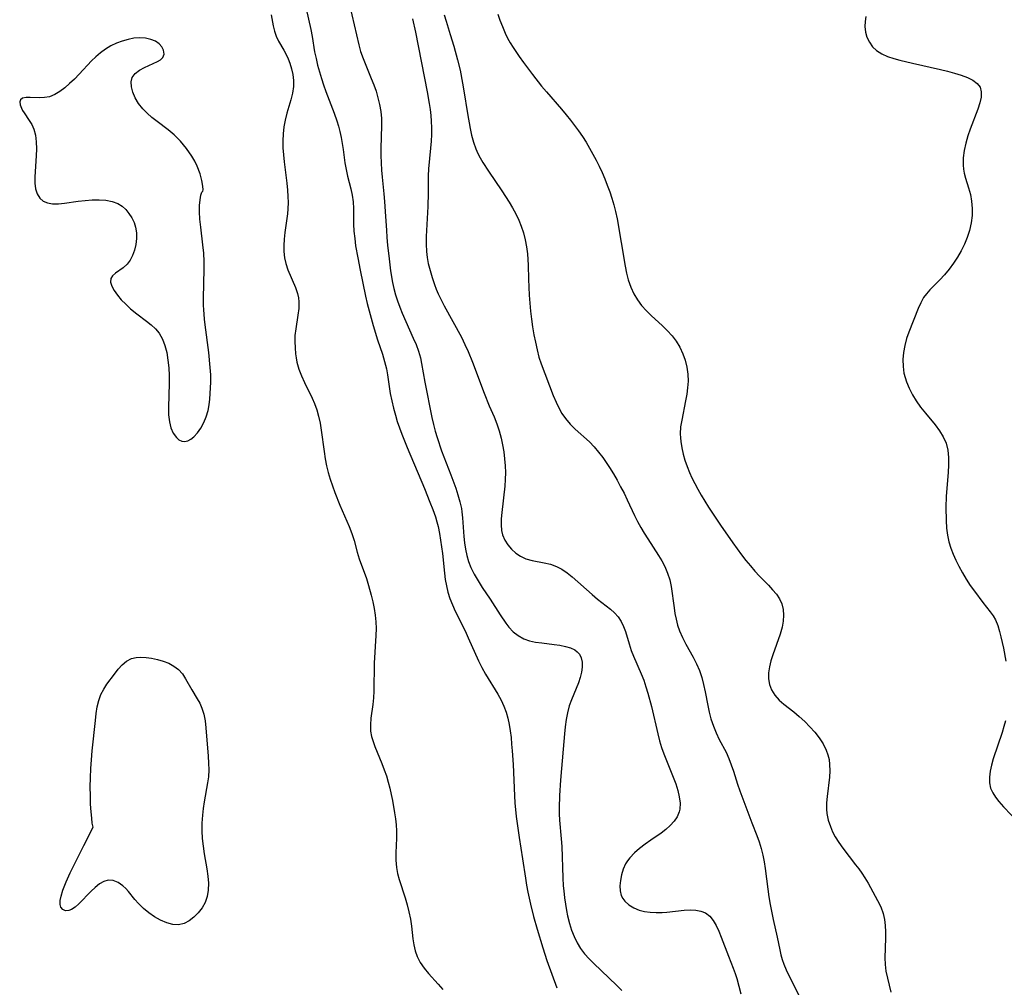
# Model space of a CAD drawing. Extents: x 1581100 to 1589302, y 2846625 to 2854827.
# Drawn here: x 1581467 to 1581708, y 2847780 to 2848018 of the extents above; entities that cross this region are included whole.
import ezdxf

# ---------------------------------------------------------------- set-up
doc = ezdxf.new("R2010")
doc.units = 0

msp = doc.modelspace()

# ---------------------------------------------------------------- linework, layer by layer
at = {"layer": 'WIL_049_Contours', "color": 0}
for points in [[(1581536.88, 2848020.63, 132), (1581538.04, 2848015.56, 132), (1581538.36, 2848013.87, 132), (1581538.98, 2848010.12, 132), (1581539.32, 2848008.46, 132), (1581539.71, 2848006.82, 132), (1581540.15, 2848005.2, 132), (1581540.63, 2848003.58, 132), (1581541.14, 2848001.98, 132), (1581541.7, 2848000.39, 132), (1581543.77, 2847994.99, 132), (1581544.4, 2847993.18, 132), (1581544.81, 2847991.84, 132), (1581545.17, 2847990.5, 132), (1581545.49, 2847989.04, 132), (1581545.77, 2847987.58, 132), (1581546, 2847986.11, 132), (1581546.43, 2847982.8, 132), (1581546.7, 2847981.17, 132), (1581547.05, 2847979.58, 132), (1581547.85, 2847976.43, 132), (1581548.18, 2847974.85, 132), (1581548.41, 2847973.22, 132), (1581548.52, 2847971.58, 132), (1581548.54, 2847967.76, 132), (1581548.63, 2847966.01, 132), (1581548.82, 2847964.24, 132), (1581549.06, 2847962.45, 132), (1581549.57, 2847959.46, 132), (1581550.16, 2847956.46, 132), (1581551.49, 2847950.06, 132), (1581551.91, 2847948.25, 132), (1581552.37, 2847946.44, 132), (1581553.36, 2847942.86, 132), (1581554.45, 2847939.33, 132), (1581555.63, 2847935.75, 132), (1581556.16, 2847933.97, 132), (1581556.6, 2847932.18, 132), (1581556.86, 2847930.75, 132), (1581557.28, 2847927.86, 132), (1581557.58, 2847926.09, 132), (1581557.93, 2847924.32, 132), (1581558.34, 2847922.55, 132), (1581558.81, 2847920.79, 132), (1581559.3, 2847919.21, 132), (1581560.41, 2847916.09, 132), (1581561.69, 2847912.85, 132), (1581565.97, 2847902.78, 132), (1581567.32, 2847899.43, 132), (1581568.01, 2847897.6, 132), (1581568.64, 2847895.77, 132), (1581568.99, 2847894.6, 132), (1581569.3, 2847893.43, 132), (1581569.65, 2847891.73, 132), (1581569.92, 2847890.09, 132), (1581570.37, 2847886.78, 132), (1581570.88, 2847881.94, 132), (1581571.08, 2847880.37, 132), (1581571.35, 2847878.82, 132), (1581571.7, 2847877.29, 132), (1581572.22, 2847875.71, 132), (1581572.83, 2847874.16, 132), (1581573.53, 2847872.62, 132), (1581575.93, 2847867.78, 132), (1581576.73, 2847866.1, 132), (1581579.24, 2847860.43, 132), (1581580.05, 2847858.78, 132), (1581580.99, 2847857.11, 132), (1581583.98, 2847852.24, 132), (1581584.8, 2847850.77, 132), (1581585.5, 2847849.25, 132), (1581586.02, 2847847.8, 132), (1581586.44, 2847846.29, 132), (1581586.76, 2847844.75, 132), (1581587.02, 2847843.19, 132), (1581587.23, 2847841.57, 132), (1581587.39, 2847839.93, 132), (1581587.53, 2847838.29, 132), (1581587.72, 2847834.97, 132), (1581588.05, 2847827.24, 132), (1581588.18, 2847825.53, 132), (1581588.53, 2847822.11, 132), (1581589.22, 2847817, 132), (1581590.07, 2847811.75, 132), (1581590.77, 2847806.96, 132), (1581591.05, 2847805.27, 132), (1581591.36, 2847803.59, 132), (1581592.01, 2847800.64, 132), (1581592.79, 2847797.54, 132), (1581593.64, 2847794.45, 132), (1581595.05, 2847789.84, 132), (1581596.06, 2847786.79, 132), (1581597.25, 2847783.41, 132), (1581598.49, 2847780.06, 132)], [(1581547.51, 2848021.62, 134), (1581549.84, 2848011.83, 134), (1581550.28, 2848010.19, 134), (1581550.87, 2848008.49, 134), (1581552.89, 2848003.57, 134), (1581553.5, 2848002, 134), (1581554.06, 2848000.42, 134), (1581554.54, 2847998.82, 134), (1581554.93, 2847997.14, 134), (1581555.22, 2847995.44, 134), (1581555.38, 2847993.73, 134), (1581555.43, 2847991.91, 134), (1581555.26, 2847986.39, 134), (1581555.27, 2847984.61, 134), (1581555.33, 2847982.83, 134), (1581555.43, 2847981.05, 134), (1581555.56, 2847979.32, 134), (1581556.01, 2847975.19, 134), (1581556.17, 2847973.34, 134), (1581556.43, 2847969.62, 134), (1581556.6, 2847966.29, 134), (1581556.74, 2847964.43, 134), (1581556.92, 2847962.56, 134), (1581557.28, 2847959.2, 134), (1581557.64, 2847956.28, 134), (1581558.12, 2847953.43, 134), (1581558.44, 2847951.9, 134), (1581558.83, 2847950.4, 134), (1581559.32, 2847948.87, 134), (1581559.88, 2847947.37, 134), (1581560.49, 2847945.88, 134), (1581563.23, 2847939.75, 134), (1581563.89, 2847938.15, 134), (1581564.48, 2847936.55, 134), (1581564.96, 2847934.92, 134), (1581565.27, 2847933.5, 134), (1581566.07, 2847928.89, 134), (1581567.8, 2847920.21, 134), (1581568.16, 2847918.53, 134), (1581568.58, 2847916.89, 134), (1581569.07, 2847915.27, 134), (1581570.18, 2847912.05, 134), (1581572.44, 2847906.17, 134), (1581573.65, 2847902.85, 134), (1581574.19, 2847901.19, 134), (1581574.66, 2847899.53, 134), (1581575.04, 2847897.85, 134), (1581575.17, 2847897.05, 134), (1581575.35, 2847895.54, 134), (1581575.64, 2847890.96, 134), (1581575.81, 2847889.4, 134), (1581576.05, 2847887.85, 134), (1581576.37, 2847886.32, 134), (1581576.79, 2847884.83, 134), (1581577.33, 2847883.38, 134), (1581578.16, 2847881.68, 134), (1581579.12, 2847880.05, 134), (1581580.16, 2847878.44, 134), (1581582.07, 2847875.54, 134), (1581584.55, 2847871.7, 134), (1581585.94, 2847869.66, 134), (1581586.69, 2847868.71, 134), (1581587.8, 2847867.58, 134), (1581589.02, 2847866.62, 134), (1581590.37, 2847865.86, 134), (1581591.77, 2847865.36, 134), (1581593.26, 2847865.03, 134), (1581594.79, 2847864.8, 134), (1581597.81, 2847864.44, 134), (1581599.23, 2847864.23, 134), (1581600.58, 2847863.96, 134), (1581601.82, 2847863.59, 134), (1581602.89, 2847863.09, 134), (1581603.52, 2847862.63, 134), (1581604.03, 2847862.07, 134), (1581604.5, 2847861.14, 134), (1581604.72, 2847860.05, 134), (1581604.73, 2847858.88, 134), (1581604.57, 2847857.63, 134), (1581604.25, 2847856.34, 134), (1581603.78, 2847854.99, 134), (1581602.05, 2847850.79, 134), (1581601.54, 2847849.32, 134), (1581601.12, 2847847.67, 134), (1581600.8, 2847845.97, 134), (1581600.57, 2847844.23, 134), (1581600.37, 2847842.47, 134), (1581600.02, 2847838.73, 134), (1581599.41, 2847831.12, 134), (1581599.17, 2847827.29, 134), (1581599.08, 2847824.3, 134), (1581599.1, 2847822.81, 134), (1581599.18, 2847821.28, 134), (1581599.59, 2847816.7, 134), (1581599.71, 2847814.78, 134), (1581599.96, 2847807.06, 134), (1581600.08, 2847805.14, 134), (1581600.19, 2847803.87, 134), (1581600.39, 2847802.14, 134), (1581600.84, 2847799.05, 134), (1581601.1, 2847797.7, 134), (1581601.58, 2847795.81, 134), (1581602.1, 2847794.2, 134), (1581602.72, 2847792.64, 134), (1581603.46, 2847791.13, 134), (1581604.32, 2847789.71, 134), (1581605.31, 2847788.4, 134), (1581606.41, 2847787.17, 134), (1581607.58, 2847785.98, 134), (1581613.18, 2847780.68, 134), (1581614.42, 2847779.39, 134)], [(1581528.32, 2848019.22, 130), (1581528.79, 2848016.47, 130), (1581529.11, 2848015.17, 130), (1581529.53, 2848013.93, 130), (1581530.09, 2848012.75, 130), (1581531.41, 2848010.48, 130), (1581532.06, 2848009.32, 130), (1581532.51, 2848008.34, 130), (1581532.9, 2848007.32, 130), (1581533.33, 2848005.93, 130), (1581533.63, 2848004.49, 130), (1581533.78, 2848003.03, 130), (1581533.77, 2848001.57, 130), (1581533.54, 2847999.94, 130), (1581533.15, 2847998.31, 130), (1581532.18, 2847995, 130), (1581531.74, 2847993.31, 130), (1581531.43, 2847991.64, 130), (1581531.23, 2847989.94, 130), (1581531.15, 2847988.22, 130), (1581531.19, 2847986.5, 130), (1581531.31, 2847984.77, 130), (1581531.49, 2847983.04, 130), (1581532.14, 2847977.84, 130), (1581532.32, 2847976.11, 130), (1581532.42, 2847974.58, 130), (1581532.46, 2847973.05, 130), (1581532.42, 2847971.53, 130), (1581532.3, 2847970.26, 130), (1581531.64, 2847965.71, 130), (1581531.46, 2847964.07, 130), (1581531.39, 2847962.52, 130), (1581531.42, 2847960.99, 130), (1581531.58, 2847959.5, 130), (1581531.88, 2847958.05, 130), (1581532.39, 2847956.53, 130), (1581534.29, 2847952.16, 130), (1581534.77, 2847950.68, 130), (1581534.98, 2847949.67, 130), (1581535.09, 2847948.63, 130), (1581535.06, 2847947.02, 130), (1581534.87, 2847945.38, 130), (1581534.34, 2847942.05, 130), (1581534.15, 2847940.36, 130), (1581534.11, 2847938.87, 130), (1581534.16, 2847937.37, 130), (1581534.3, 2847935.87, 130), (1581534.45, 2847934.85, 130), (1581534.64, 2847933.84, 130), (1581535.12, 2847932.14, 130), (1581535.75, 2847930.46, 130), (1581536.49, 2847928.82, 130), (1581538.4, 2847925, 130), (1581538.97, 2847923.7, 130), (1581539.52, 2847922.13, 130), (1581539.97, 2847920.51, 130), (1581540.33, 2847918.86, 130), (1581540.62, 2847917.12, 130), (1581541.31, 2847911.83, 130), (1581541.58, 2847910.07, 130), (1581541.91, 2847908.32, 130), (1581542.32, 2847906.67, 130), (1581542.8, 2847905.03, 130), (1581543.34, 2847903.41, 130), (1581543.93, 2847901.8, 130), (1581545.21, 2847898.64, 130), (1581547.45, 2847893.44, 130), (1581548.12, 2847891.72, 130), (1581548.68, 2847890.01, 130), (1581549.46, 2847887.11, 130), (1581549.95, 2847885.5, 130), (1581551.69, 2847880.62, 130), (1581552.23, 2847878.95, 130), (1581552.89, 2847876.53, 130), (1581553.26, 2847874.92, 130), (1581553.59, 2847873.3, 130), (1581553.84, 2847871.67, 130), (1581554.01, 2847870.03, 130), (1581554.06, 2847868.34, 130), (1581554.03, 2847866.64, 130), (1581553.62, 2847859.81, 130), (1581553.5, 2847852.94, 130), (1581553.42, 2847851.28, 130), (1581553.29, 2847849.65, 130), (1581552.82, 2847846.3, 130), (1581552.67, 2847844.68, 130), (1581552.72, 2847843.1, 130), (1581552.95, 2847841.84, 130), (1581553.33, 2847840.58, 130), (1581553.8, 2847839.32, 130), (1581555.5, 2847835.14, 130), (1581556.07, 2847833.64, 130), (1581556.6, 2847832.11, 130), (1581557.08, 2847830.56, 130), (1581557.46, 2847829.08, 130), (1581557.8, 2847827.58, 130), (1581558.11, 2847826.07, 130), (1581558.64, 2847823.07, 130), (1581558.86, 2847821.59, 130), (1581559.02, 2847820.11, 130), (1581559.12, 2847818.64, 130), (1581559.12, 2847816.81, 130), (1581558.96, 2847813.2, 130), (1581558.95, 2847811.41, 130), (1581559.09, 2847809.65, 130), (1581559.38, 2847808.15, 130), (1581559.78, 2847806.66, 130), (1581561.26, 2847802.15, 130), (1581561.75, 2847800.43, 130), (1581562.16, 2847798.69, 130), (1581562.5, 2847796.94, 130), (1581562.77, 2847795.19, 130), (1581563.14, 2847792.08, 130), (1581563.36, 2847790.57, 130), (1581563.67, 2847789.12, 130), (1581564.14, 2847787.73, 130), (1581564.9, 2847786.28, 130), (1581565.86, 2847784.91, 130), (1581566.95, 2847783.58, 130), (1581569.3, 2847780.98, 130), (1581570.46, 2847779.65, 130)], [(1581563.01, 2848018.25, 136), (1581563.73, 2848014.92, 136), (1581566.66, 2848000.29, 136), (1581567.15, 2847997.4, 136), (1581567.35, 2847995.94, 136), (1581567.5, 2847994.48, 136), (1581567.6, 2847993.02, 136), (1581567.66, 2847991.4, 136), (1581567.66, 2847989.78, 136), (1581567.6, 2847988.17, 136), (1581567.48, 2847986.45, 136), (1581566.99, 2847981.32, 136), (1581566.9, 2847979.62, 136), (1581566.85, 2847975.48, 136), (1581566.77, 2847972.05, 136), (1581566.37, 2847964.73, 136), (1581566.36, 2847962.85, 136), (1581566.46, 2847960.99, 136), (1581566.64, 2847959.51, 136), (1581566.91, 2847958.04, 136), (1581567.33, 2847956.32, 136), (1581567.83, 2847954.62, 136), (1581568.42, 2847952.93, 136), (1581568.87, 2847951.77, 136), (1581569.37, 2847950.63, 136), (1581570.07, 2847949.15, 136), (1581570.81, 2847947.7, 136), (1581575.04, 2847939.93, 136), (1581575.91, 2847938.19, 136), (1581576.72, 2847936.42, 136), (1581577.75, 2847933.86, 136), (1581580.6, 2847926.17, 136), (1581581.89, 2847923.06, 136), (1581583.08, 2847920.37, 136), (1581583.73, 2847918.66, 136), (1581584.3, 2847916.91, 136), (1581584.79, 2847915.13, 136), (1581585.15, 2847913.47, 136), (1581585.44, 2847911.78, 136), (1581585.66, 2847910.09, 136), (1581585.8, 2847908.38, 136), (1581585.85, 2847906.67, 136), (1581585.8, 2847905, 136), (1581585.68, 2847903.34, 136), (1581584.97, 2847896.85, 136), (1581584.84, 2847895.32, 136), (1581584.8, 2847893.84, 136), (1581584.92, 2847892.43, 136), (1581585.15, 2847891.38, 136), (1581585.68, 2847890.09, 136), (1581586.43, 2847888.91, 136), (1581587.36, 2847887.84, 136), (1581588.42, 2847886.9, 136), (1581589.6, 2847886.12, 136), (1581590.87, 2847885.5, 136), (1581592.39, 2847885.05, 136), (1581595.37, 2847884.49, 136), (1581596.91, 2847884.14, 136), (1581598.39, 2847883.61, 136), (1581599.72, 2847882.92, 136), (1581600.99, 2847882.07, 136), (1581602.22, 2847881.09, 136), (1581607.16, 2847876.72, 136), (1581608.49, 2847875.61, 136), (1581611.67, 2847873.09, 136), (1581612.68, 2847872.18, 136), (1581613.56, 2847871.19, 136), (1581614.26, 2847870.09, 136), (1581614.84, 2847868.89, 136), (1581615.32, 2847867.61, 136), (1581616.22, 2847864.62, 136), (1581616.76, 2847862.95, 136), (1581617.32, 2847861.53, 136), (1581619.24, 2847857.19, 136), (1581619.83, 2847855.65, 136), (1581620.36, 2847854.06, 136), (1581620.86, 2847852.45, 136), (1581621.74, 2847849.16, 136), (1581623.29, 2847842.44, 136), (1581623.73, 2847840.77, 136), (1581624.24, 2847839.15, 136), (1581624.81, 2847837.56, 136), (1581627.1, 2847831.79, 136), (1581627.7, 2847830.17, 136), (1581628.21, 2847828.57, 136), (1581628.58, 2847827, 136), (1581628.77, 2847825.44, 136), (1581628.68, 2847823.95, 136), (1581628.53, 2847823.3, 136), (1581628.02, 2847822.1, 136), (1581627.28, 2847820.98, 136), (1581626.37, 2847819.93, 136), (1581625.3, 2847818.96, 136), (1581624.11, 2847818.07, 136), (1581621.57, 2847816.36, 136), (1581620.16, 2847815.37, 136), (1581618.8, 2847814.31, 136), (1581617.53, 2847813.2, 136), (1581616.41, 2847812, 136), (1581615.85, 2847811.27, 136), (1581615.36, 2847810.51, 136), (1581614.75, 2847809.18, 136), (1581614.34, 2847807.8, 136), (1581614.1, 2847806.42, 136), (1581614, 2847805.07, 136), (1581614.04, 2847803.84, 136), (1581614.31, 2847802.7, 136), (1581614.68, 2847801.97, 136), (1581615.19, 2847801.31, 136), (1581616.17, 2847800.42, 136), (1581617.37, 2847799.68, 136), (1581618.73, 2847799.12, 136), (1581620.05, 2847798.79, 136), (1581621.45, 2847798.6, 136), (1581622.9, 2847798.53, 136), (1581624.38, 2847798.57, 136), (1581625.52, 2847798.66, 136), (1581629.75, 2847799.09, 136), (1581631.22, 2847799.17, 136), (1581632.61, 2847799.12, 136), (1581633.89, 2847798.91, 136), (1581635.02, 2847798.46, 136), (1581636.04, 2847797.67, 136), (1581636.88, 2847796.62, 136), (1581637.62, 2847795.36, 136), (1581638.27, 2847793.97, 136), (1581638.87, 2847792.49, 136), (1581640.64, 2847787.81, 136), (1581641.85, 2847784.84, 136), (1581642.29, 2847783.58, 136), (1581642.69, 2847782.31, 136), (1581643.73, 2847778.53, 136)], [(1581570.78, 2848019.22, 138), (1581571.32, 2848017.62, 138), (1581572.32, 2848014.37, 138), (1581573.16, 2848011.51, 138), (1581574.08, 2848008.15, 138), (1581574.7, 2848005.57, 138), (1581575.34, 2848002.41, 138), (1581575.66, 2848000.54, 138), (1581576.52, 2847994.96, 138), (1581577.16, 2847991.29, 138), (1581577.53, 2847989.59, 138), (1581577.98, 2847987.92, 138), (1581578.55, 2847986.3, 138), (1581579.07, 2847985.14, 138), (1581579.67, 2847984.01, 138), (1581580.32, 2847982.89, 138), (1581581.68, 2847980.73, 138), (1581585, 2847975.92, 138), (1581585.89, 2847974.57, 138), (1581586.78, 2847973.15, 138), (1581587.62, 2847971.72, 138), (1581588.4, 2847970.25, 138), (1581589.12, 2847968.76, 138), (1581589.74, 2847967.24, 138), (1581590.28, 2847965.58, 138), (1581590.71, 2847963.89, 138), (1581591.03, 2847962.17, 138), (1581591.26, 2847960.43, 138), (1581591.36, 2847959.03, 138), (1581591.43, 2847957.63, 138), (1581591.54, 2847954.25, 138), (1581591.73, 2847950.28, 138), (1581591.87, 2847948.3, 138), (1581592.04, 2847946.32, 138), (1581592.27, 2847944.39, 138), (1581592.54, 2847942.48, 138), (1581592.85, 2847940.58, 138), (1581593.21, 2847938.7, 138), (1581593.63, 2847936.84, 138), (1581594.09, 2847935.09, 138), (1581594.64, 2847933.38, 138), (1581597.6, 2847925.67, 138), (1581598.3, 2847924.01, 138), (1581598.98, 2847922.59, 138), (1581599.74, 2847921.24, 138), (1581600.59, 2847919.96, 138), (1581601.73, 2847918.6, 138), (1581602.98, 2847917.34, 138), (1581606.48, 2847914.22, 138), (1581607.64, 2847913.01, 138), (1581608.74, 2847911.72, 138), (1581609.78, 2847910.35, 138), (1581610.61, 2847909.16, 138), (1581611.41, 2847907.94, 138), (1581612.37, 2847906.4, 138), (1581613.28, 2847904.82, 138), (1581614.16, 2847903.22, 138), (1581615, 2847901.6, 138), (1581615.79, 2847899.96, 138), (1581617.53, 2847896.15, 138), (1581618.29, 2847894.67, 138), (1581619.1, 2847893.22, 138), (1581619.95, 2847891.79, 138), (1581620.83, 2847890.38, 138), (1581623.46, 2847886.33, 138), (1581624.27, 2847884.99, 138), (1581624.99, 2847883.62, 138), (1581625.68, 2847882, 138), (1581626.22, 2847880.34, 138), (1581626.6, 2847878.65, 138), (1581627.28, 2847873.42, 138), (1581627.5, 2847872.07, 138), (1581627.79, 2847870.62, 138), (1581628.16, 2847869.2, 138), (1581628.61, 2847867.81, 138), (1581629.34, 2847866.14, 138), (1581630.18, 2847864.52, 138), (1581631.95, 2847861.32, 138), (1581632.78, 2847859.7, 138), (1581633.5, 2847858.04, 138), (1581634.08, 2847856.34, 138), (1581634.55, 2847854.59, 138), (1581634.94, 2847852.81, 138), (1581635.58, 2847849.44, 138), (1581635.93, 2847847.77, 138), (1581636.36, 2847846.12, 138), (1581636.94, 2847844.39, 138), (1581637.63, 2847842.71, 138), (1581638.41, 2847841.08, 138), (1581640.05, 2847837.93, 138), (1581640.72, 2847836.43, 138), (1581641.33, 2847834.89, 138), (1581641.88, 2847833.33, 138), (1581642.91, 2847830.08, 138), (1581643.45, 2847828.48, 138), (1581646.36, 2847820.62, 138), (1581647.61, 2847817.47, 138), (1581648.2, 2847815.89, 138), (1581648.72, 2847814.29, 138), (1581649.11, 2847812.67, 138), (1581649.42, 2847811.03, 138), (1581649.67, 2847809.36, 138), (1581650.3, 2847804.3, 138), (1581650.59, 2847802.41, 138), (1581650.91, 2847800.53, 138), (1581651.65, 2847796.83, 138), (1581652.62, 2847792.51, 138), (1581653.26, 2847789.38, 138), (1581653.53, 2847788.17, 138), (1581653.85, 2847786.98, 138), (1581654.23, 2847785.82, 138), (1581654.8, 2847784.46, 138), (1581657.86, 2847778.28, 138)], [(1581584.03, 2848019.37, 140), (1581584.5, 2848017.91, 140), (1581585.1, 2848016.29, 140), (1581585.79, 2848014.69, 140), (1581586.39, 2848013.48, 140), (1581587.04, 2848012.29, 140), (1581587.74, 2848011.15, 140), (1581589.26, 2848008.92, 140), (1581590.32, 2848007.46, 140), (1581592.5, 2848004.55, 140), (1581594.76, 2848001.69, 140), (1581595.93, 2848000.29, 140), (1581599.61, 2847996.05, 140), (1581600.82, 2847994.62, 140), (1581601.85, 2847993.33, 140), (1581602.86, 2847992.01, 140), (1581603.83, 2847990.66, 140), (1581604.77, 2847989.29, 140), (1581605.67, 2847987.9, 140), (1581606.53, 2847986.45, 140), (1581607.36, 2847984.98, 140), (1581608.15, 2847983.48, 140), (1581608.89, 2847981.97, 140), (1581609.6, 2847980.44, 140), (1581610.27, 2847978.88, 140), (1581610.89, 2847977.31, 140), (1581611.47, 2847975.72, 140), (1581612.01, 2847974.12, 140), (1581612.49, 2847972.51, 140), (1581612.91, 2847970.88, 140), (1581613.3, 2847969.03, 140), (1581615.31, 2847957.4, 140), (1581615.64, 2847955.7, 140), (1581616.05, 2847954.03, 140), (1581616.63, 2847952.27, 140), (1581617.39, 2847950.6, 140), (1581618.27, 2847949.14, 140), (1581619.31, 2847947.77, 140), (1581620.49, 2847946.48, 140), (1581621.75, 2847945.24, 140), (1581624.35, 2847942.83, 140), (1581625.61, 2847941.6, 140), (1581626.79, 2847940.32, 140), (1581627.84, 2847938.97, 140), (1581628.71, 2847937.49, 140), (1581629.42, 2847935.91, 140), (1581629.98, 2847934.28, 140), (1581630.39, 2847932.59, 140), (1581630.64, 2847930.87, 140), (1581630.72, 2847929.14, 140), (1581630.63, 2847927.54, 140), (1581630.42, 2847925.95, 140), (1581630.13, 2847924.35, 140), (1581629.16, 2847919.57, 140), (1581628.91, 2847917.89, 140), (1581628.81, 2847916.22, 140), (1581628.84, 2847915.26, 140), (1581628.94, 2847914.31, 140), (1581629.18, 2847912.77, 140), (1581629.53, 2847911.24, 140), (1581629.96, 2847909.72, 140), (1581630.49, 2847908.2, 140), (1581631.09, 2847906.71, 140), (1581631.69, 2847905.42, 140), (1581633.14, 2847902.63, 140), (1581633.97, 2847901.13, 140), (1581635.77, 2847898.15, 140), (1581636.72, 2847896.67, 140), (1581638.69, 2847893.73, 140), (1581641.73, 2847889.39, 140), (1581643.85, 2847886.5, 140), (1581644.96, 2847885.06, 140), (1581646.04, 2847883.74, 140), (1581647.15, 2847882.46, 140), (1581648.28, 2847881.23, 140), (1581650.47, 2847878.99, 140), (1581651.5, 2847877.89, 140), (1581652.43, 2847876.78, 140), (1581653.21, 2847875.63, 140), (1581653.79, 2847874.41, 140), (1581654.12, 2847873.06, 140), (1581654.21, 2847871.64, 140), (1581654.11, 2847870.17, 140), (1581653.83, 2847868.67, 140), (1581653.35, 2847866.99, 140), (1581651.52, 2847861.91, 140), (1581651.06, 2847860.41, 140), (1581650.7, 2847858.92, 140), (1581650.51, 2847857.45, 140), (1581650.51, 2847855.99, 140), (1581650.74, 2847854.59, 140), (1581651.22, 2847853.27, 140), (1581652.05, 2847851.96, 140), (1581653.13, 2847850.77, 140), (1581654.24, 2847849.79, 140), (1581656.68, 2847847.87, 140), (1581658.05, 2847846.73, 140), (1581659.39, 2847845.51, 140), (1581660.67, 2847844.23, 140), (1581661.87, 2847842.89, 140), (1581662.97, 2847841.49, 140), (1581663.92, 2847840.03, 140), (1581664.68, 2847838.49, 140), (1581665.08, 2847837.33, 140), (1581665.36, 2847836.14, 140), (1581665.51, 2847834.92, 140), (1581665.54, 2847833.37, 140), (1581665.45, 2847831.8, 140), (1581664.88, 2847827.06, 140), (1581664.76, 2847825.5, 140), (1581664.75, 2847823.95, 140), (1581664.85, 2847822.86, 140), (1581665.19, 2847821.26, 140), (1581665.71, 2847819.7, 140), (1581666.24, 2847818.41, 140), (1581666.87, 2847817.15, 140), (1581667.74, 2847815.73, 140), (1581668.72, 2847814.35, 140), (1581671.9, 2847810.29, 140), (1581672.68, 2847809.25, 140), (1581673.43, 2847808.19, 140), (1581674.13, 2847807.11, 140), (1581674.94, 2847805.76, 140), (1581677.28, 2847801.48, 140), (1581678.05, 2847799.92, 140), (1581678.65, 2847798.32, 140), (1581678.99, 2847796.86, 140), (1581679.17, 2847795.34, 140), (1581679.23, 2847793.8, 140), (1581679.23, 2847792.23, 140), (1581679.07, 2847787.44, 140), (1581679.12, 2847785.81, 140), (1581679.34, 2847784.11, 140), (1581679.69, 2847782.41, 140), (1581680.54, 2847779, 140)], [(1581674.42, 2848018.76, 142), (1581674.21, 2848017.54, 142), (1581674.15, 2848016.34, 142), (1581674.31, 2848014.97, 142), (1581674.69, 2848013.67, 142), (1581675.28, 2848012.46, 142), (1581676.07, 2848011.36, 142), (1581677.05, 2848010.42, 142), (1581678.31, 2848009.62, 142), (1581679.74, 2848008.99, 142), (1581681.3, 2848008.46, 142), (1581682.79, 2848008.04, 142), (1581685.91, 2848007.29, 142), (1581692.74, 2848005.78, 142), (1581694.44, 2848005.36, 142), (1581696.2, 2848004.89, 142), (1581697.86, 2848004.38, 142), (1581699.38, 2848003.8, 142), (1581700.71, 2848003.14, 142), (1581701.78, 2848002.35, 142), (1581702.49, 2848001.4, 142), (1581702.77, 2848000.26, 142), (1581702.7, 2847998.95, 142), (1581702.39, 2847997.53, 142), (1581701.91, 2847996.01, 142), (1581700.06, 2847991.13, 142), (1581699.48, 2847989.43, 142), (1581698.96, 2847987.63, 142), (1581698.57, 2847985.82, 142), (1581698.33, 2847984.03, 142), (1581698.29, 2847982.28, 142), (1581698.38, 2847981.25, 142), (1581698.55, 2847980.25, 142), (1581698.88, 2847979.06, 142), (1581699.66, 2847976.7, 142), (1581700.08, 2847975.06, 142), (1581700.38, 2847973.36, 142), (1581700.54, 2847971.61, 142), (1581700.54, 2847969.85, 142), (1581700.32, 2847968.03, 142), (1581699.91, 2847966.22, 142), (1581699.33, 2847964.44, 142), (1581698.63, 2847962.8, 142), (1581697.81, 2847961.21, 142), (1581696.89, 2847959.65, 142), (1581695.91, 2847958.15, 142), (1581694.86, 2847956.7, 142), (1581693.76, 2847955.32, 142), (1581692.62, 2847954.03, 142), (1581690.16, 2847951.57, 142), (1581689.33, 2847950.66, 142), (1581688.61, 2847949.7, 142), (1581687.89, 2847948.4, 142), (1581687.3, 2847947.01, 142), (1581684.94, 2847941.18, 142), (1581684.42, 2847939.65, 142), (1581683.97, 2847937.95, 142), (1581683.67, 2847936.23, 142), (1581683.52, 2847934.49, 142), (1581683.54, 2847932.78, 142), (1581683.78, 2847931.1, 142), (1581684.06, 2847930.05, 142), (1581684.42, 2847929.02, 142), (1581685.08, 2847927.41, 142), (1581685.87, 2847925.83, 142), (1581686.78, 2847924.3, 142), (1581687.86, 2847922.78, 142), (1581689.03, 2847921.31, 142), (1581691.41, 2847918.44, 142), (1581692.5, 2847916.98, 142), (1581693.43, 2847915.48, 142), (1581694.13, 2847913.9, 142), (1581694.55, 2847912.21, 142), (1581694.72, 2847910.43, 142), (1581694.72, 2847908.6, 142), (1581694.62, 2847906.71, 142), (1581694.15, 2847900.91, 142), (1581694.06, 2847898.1, 142), (1581694.1, 2847894.87, 142), (1581694.22, 2847893.05, 142), (1581694.47, 2847891.26, 142), (1581694.83, 2847889.69, 142), (1581695.31, 2847888.14, 142), (1581695.88, 2847886.62, 142), (1581696.53, 2847885.12, 142), (1581697.25, 2847883.65, 142), (1581698.14, 2847882.05, 142), (1581699.08, 2847880.49, 142), (1581700.06, 2847878.97, 142), (1581701.07, 2847877.5, 142), (1581703.13, 2847874.71, 142), (1581704.94, 2847872.45, 142), (1581705.66, 2847871.5, 142), (1581706.27, 2847870.5, 142), (1581706.84, 2847869.11, 142), (1581707.27, 2847867.61, 142), (1581707.59, 2847866.31, 142), (1581708.2, 2847863.55, 142), (1581708.81, 2847860.35, 142)], [(1581511.55, 2847975.85, 128), (1581511.62, 2847976.2, 128), (1581511.55, 2847977.11, 128), (1581511.3, 2847978.46, 128), (1581510.85, 2847980.12, 128), (1581510.15, 2847981.98, 128), (1581509.56, 2847983.22, 128), (1581508.84, 2847984.47, 128), (1581507.53, 2847986.36, 128), (1581506.04, 2847988.13, 128), (1581504.46, 2847989.72, 128), (1581503, 2847990.97, 128), (1581500.3, 2847993, 128), (1581499.02, 2847993.99, 128), (1581497.83, 2847995.03, 128), (1581496.76, 2847996.12, 128), (1581495.74, 2847997.43, 128), (1581494.93, 2847998.79, 128), (1581494.32, 2848000.16, 128), (1581493.96, 2848001.48, 128), (1581493.88, 2848002.72, 128), (1581494.16, 2848003.83, 128), (1581494.89, 2848004.8, 128), (1581495.95, 2848005.61, 128), (1581497.21, 2848006.29, 128), (1581500.4, 2848007.69, 128), (1581501.15, 2848008.14, 128), (1581501.7, 2848008.68, 128), (1581502.01, 2848009.56, 128), (1581501.88, 2848010.54, 128), (1581501.45, 2848011.34, 128), (1581500.78, 2848012.07, 128), (1581499.89, 2848012.69, 128), (1581498.74, 2848013.14, 128), (1581497.44, 2848013.42, 128), (1581496.03, 2848013.51, 128), (1581494.55, 2848013.42, 128), (1581493.14, 2848013.16, 128), (1581491.72, 2848012.75, 128), (1581490.31, 2848012.21, 128), (1581488.94, 2848011.55, 128), (1581487.63, 2848010.76, 128), (1581486.41, 2848009.87, 128), (1581485.26, 2848008.89, 128), (1581484.18, 2848007.85, 128), (1581481.14, 2848004.62, 128), (1581479.97, 2848003.42, 128), (1581478.79, 2848002.28, 128), (1581477.59, 2848001.24, 128), (1581476.36, 2848000.32, 128), (1581475.12, 2847999.58, 128), (1581473.86, 2847999.08, 128), (1581472.63, 2847998.85, 128), (1581471.41, 2847998.8, 128), (1581469.12, 2847998.88, 128), (1581468.08, 2847998.86, 128), (1581467.25, 2847998.7, 128), (1581466.7, 2847998.34, 128), (1581466.52, 2847997.79, 128), (1581466.61, 2847997.08, 128), (1581466.93, 2847996.26, 128), (1581467.23, 2847995.71, 128), (1581467.58, 2847995.14, 128), (1581468.87, 2847993.26, 128), (1581469.48, 2847992.22, 128), (1581469.99, 2847991.09, 128), (1581470.38, 2847989.58, 128), (1581470.57, 2847987.95, 128), (1581470.62, 2847986.25, 128), (1581470.56, 2847984.5, 128), (1581470.22, 2847979.39, 128), (1581470.23, 2847977.86, 128), (1581470.42, 2847976.45, 128), (1581470.83, 2847975.19, 128), (1581471.47, 2847974.14, 128), (1581472.3, 2847973.43, 128), (1581473.33, 2847972.97, 128), (1581474.61, 2847972.76, 128), (1581476.03, 2847972.78, 128), (1581477.55, 2847972.94, 128), (1581480.87, 2847973.39, 128), (1581482.61, 2847973.58, 128), (1581484.36, 2847973.7, 128), (1581486.07, 2847973.73, 128), (1581487.72, 2847973.63, 128), (1581489.26, 2847973.34, 128), (1581490.66, 2847972.81, 128), (1581491.67, 2847972.15, 128), (1581492.57, 2847971.31, 128), (1581493.35, 2847970.36, 128), (1581494.04, 2847969.31, 128), (1581494.61, 2847968.18, 128), (1581495.01, 2847966.99, 128), (1581495.22, 2847965.61, 128), (1581495.22, 2847964.19, 128), (1581495.05, 2847962.77, 128), (1581494.72, 2847961.39, 128), (1581494.25, 2847960.08, 128), (1581493.65, 2847958.9, 128), (1581492.91, 2847957.89, 128), (1581491.98, 2847957.03, 128), (1581490.07, 2847955.71, 128), (1581489.32, 2847955.08, 128), (1581488.88, 2847954.36, 128), (1581488.85, 2847953.5, 128), (1581489.16, 2847952.51, 128), (1581489.74, 2847951.44, 128), (1581490.53, 2847950.32, 128), (1581491.48, 2847949.17, 128), (1581492.57, 2847948.04, 128), (1581493.76, 2847946.95, 128), (1581495.34, 2847945.69, 128), (1581497.71, 2847943.93, 128), (1581498.83, 2847943.02, 128), (1581499.86, 2847942.05, 128), (1581500.75, 2847940.98, 128), (1581501.58, 2847939.51, 128), (1581502.19, 2847937.89, 128), (1581502.63, 2847936.16, 128), (1581502.94, 2847934.34, 128), (1581503.14, 2847932.46, 128), (1581503.25, 2847930.54, 128), (1581503.27, 2847928.61, 128), (1581503.09, 2847922.76, 128), (1581503.12, 2847920.91, 128), (1581503.31, 2847919.18, 128), (1581503.69, 2847917.66, 128), (1581504.26, 2847916.34, 128), (1581505.01, 2847915.3, 128), (1581505.64, 2847914.77, 128), (1581506.32, 2847914.44, 128), (1581507.04, 2847914.35, 128), (1581507.8, 2847914.5, 128), (1581508.55, 2847914.9, 128), (1581509.28, 2847915.48, 128), (1581510.18, 2847916.45, 128), (1581511, 2847917.63, 128), (1581511.73, 2847918.96, 128), (1581512.35, 2847920.4, 128), (1581512.81, 2847921.93, 128), (1581513.06, 2847923.3, 128), (1581513.23, 2847924.7, 128), (1581513.34, 2847926.13, 128), (1581513.48, 2847928.91, 128), (1581513.45, 2847930.7, 128), (1581513.34, 2847932.51, 128), (1581512.96, 2847936.16, 128), (1581512.07, 2847943.02, 128), (1581511.92, 2847944.38, 128), (1581511.72, 2847946.76, 128), (1581511.67, 2847947.78, 128), (1581511.65, 2847949.58, 128), (1581511.85, 2847956.72, 128), (1581511.83, 2847958.55, 128), (1581511.72, 2847960.6, 128), (1581511.51, 2847962.7, 128), (1581510.99, 2847967.01, 128), (1581510.81, 2847968.94, 128), (1581510.71, 2847970.75, 128), (1581510.71, 2847972.37, 128), (1581510.82, 2847973.74, 128), (1581511.05, 2847974.89, 128), (1581511.31, 2847975.61, 128), (1581511.55, 2847975.85, 128)], [(1581484.54, 2847819.49, 128), (1581484.36, 2847820.52, 128), (1581484.21, 2847821.74, 128), (1581484.06, 2847823.33, 128), (1581483.94, 2847825.2, 128), (1581483.88, 2847827.25, 128), (1581483.87, 2847829.44, 128), (1581483.93, 2847831.68, 128), (1581484.03, 2847833.92, 128), (1581484.16, 2847836.07, 128), (1581484.35, 2847838.32, 128), (1581485.11, 2847845.75, 128), (1581485.31, 2847847.44, 128), (1581485.57, 2847849.08, 128), (1581485.95, 2847850.65, 128), (1581486.48, 2847852.12, 128), (1581487.16, 2847853.44, 128), (1581487.97, 2847854.68, 128), (1581489.78, 2847857.15, 128), (1581490.73, 2847858.35, 128), (1581491.73, 2847859.44, 128), (1581492.8, 2847860.35, 128), (1581493.97, 2847860.98, 128), (1581495.1, 2847861.27, 128), (1581496.31, 2847861.34, 128), (1581497.58, 2847861.25, 128), (1581498.88, 2847861.05, 128), (1581500.34, 2847860.74, 128), (1581501.77, 2847860.32, 128), (1581503.14, 2847859.8, 128), (1581504.41, 2847859.14, 128), (1581505.51, 2847858.31, 128), (1581506.48, 2847857.21, 128), (1581507.29, 2847855.95, 128), (1581508.79, 2847853.25, 128), (1581510.13, 2847851.08, 128), (1581510.76, 2847849.97, 128), (1581511.3, 2847848.81, 128), (1581511.76, 2847847.27, 128), (1581512.06, 2847845.63, 128), (1581512.25, 2847843.92, 128), (1581512.82, 2847836.99, 128), (1581512.94, 2847835.29, 128), (1581512.97, 2847833.61, 128), (1581512.89, 2847831.94, 128), (1581512.69, 2847830.43, 128), (1581511.84, 2847825.72, 128), (1581511.6, 2847824.09, 128), (1581511.41, 2847822.44, 128), (1581511.29, 2847820.55, 128), (1581511.27, 2847818.64, 128), (1581511.36, 2847816.74, 128), (1581511.56, 2847814.86, 128), (1581511.84, 2847813, 128), (1581512.47, 2847809.32, 128), (1581512.72, 2847807.52, 128), (1581512.87, 2847805.76, 128), (1581512.86, 2847804.07, 128), (1581512.61, 2847802.46, 128), (1581512.09, 2847801, 128), (1581511.34, 2847799.67, 128), (1581510.4, 2847798.46, 128), (1581509.33, 2847797.39, 128), (1581508.15, 2847796.52, 128), (1581506.89, 2847795.88, 128), (1581505.56, 2847795.56, 128), (1581504.11, 2847795.61, 128), (1581502.63, 2847796, 128), (1581501.14, 2847796.64, 128), (1581499.68, 2847797.47, 128), (1581498.26, 2847798.45, 128), (1581496.91, 2847799.55, 128), (1581495.69, 2847800.76, 128), (1581494.83, 2847801.75, 128), (1581493.24, 2847803.71, 128), (1581492.58, 2847804.43, 128), (1581491.9, 2847805.07, 128), (1581490.73, 2847805.89, 128), (1581489.51, 2847806.39, 128), (1581488.28, 2847806.49, 128), (1581487.19, 2847806.18, 128), (1581486.13, 2847805.57, 128), (1581485.09, 2847804.74, 128), (1581484.07, 2847803.77, 128), (1581481.08, 2847800.71, 128), (1581480.12, 2847799.87, 128), (1581479.21, 2847799.27, 128), (1581478.59, 2847799.01, 128), (1581477.77, 2847798.98, 128), (1581477.09, 2847799.28, 128), (1581476.61, 2847799.88, 128), (1581476.43, 2847800.53, 128), (1581476.43, 2847801.47, 128), (1581476.67, 2847802.61, 128), (1581477.14, 2847804.05, 128), (1581477.95, 2847806.07, 128), (1581478.95, 2847808.3, 128), (1581480.04, 2847810.62, 128), (1581482.24, 2847815.01, 128), (1581484.54, 2847819.49, 128)], [(1581708.69, 2847845.68, 142), (1581708.31, 2847844.25, 142), (1581707.89, 2847842.83, 142), (1581705.7, 2847836.34, 142), (1581705.26, 2847834.77, 142), (1581704.94, 2847833.27, 142), (1581704.77, 2847831.81, 142), (1581704.8, 2847830.41, 142), (1581705.07, 2847829.09, 142), (1581705.57, 2847827.96, 142), (1581706.27, 2847826.88, 142), (1581707.11, 2847825.83, 142), (1581708.25, 2847824.55, 142), (1581711.98, 2847820.62, 142)]]:
    msp.add_polyline3d(points, dxfattribs=at)

doc.saveas('drawing.dxf')
